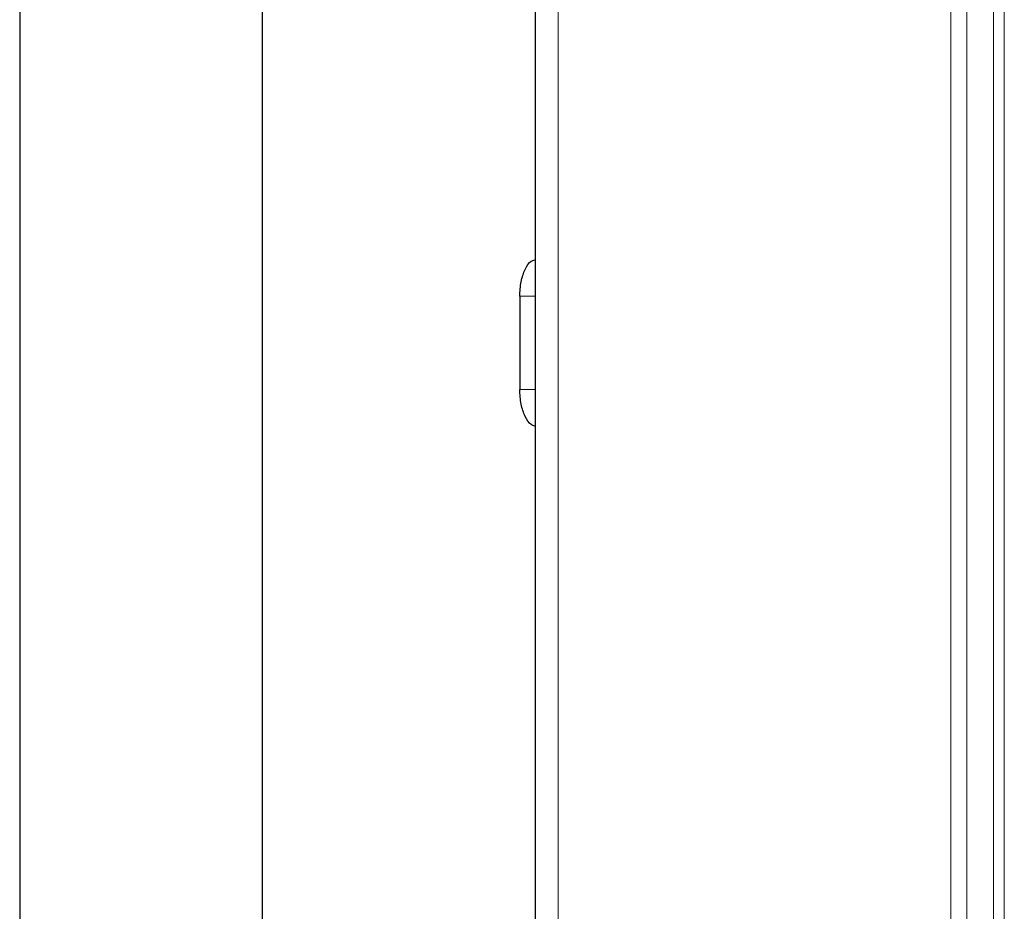
# Model space of a CAD drawing. Units: millimetres. Extents: x 0 to 210, y 0 to 297.
# Drawn here: x 34 to 41, y 197 to 203 of the extents above; entities that cross this region are included whole.
import ezdxf

# ---------------------------------------------------------------- set-up
doc = ezdxf.new("R2010")
doc.units = ezdxf.units.MM

msp = doc.modelspace()

# ---------------------------------------------------------------- linework, layer by layer
at = {"color": 8, "linetype": 'Continuous', "lineweight": 18}
for p, q in [((37.92253, 209.15386), (37.92253, 177.77886)), ((40.5104, 206.06636), (40.5104, 180.86636)), ((40.61647, 180.86636), (40.61647, 206.06636)), ((40.79324, 206.06636), (40.79324, 180.86636)), ((40.86395, 180.86636), (40.86395, 206.06636))]:
    msp.add_line(p, q, dxfattribs=at)
at = {"color": 7, "linetype": 'Continuous', "lineweight": 25}
for p, q in [((34.37253, 207.7651), (34.37253, 179.16636)), ((35.97253, 180.76636), (35.97253, 206.1651)), ((37.77253, 182.20847), (37.77253, 204.72298)), ((37.67094, 200.82386), (37.67094, 200.20886))]:
    msp.add_line(p, q, dxfattribs=at)
for points, knots in [([(37.66929, 200.82386), (37.67112, 200.85668), (37.67476, 200.92232), (37.70312, 201.00401), (37.73622, 201.05518), (37.75998, 201.06204), (37.76789, 201.06433)], [0, 0, 0, 0, 0.2857649, 0.5715299, 0.8572948, 1, 1, 1, 1]), ([(37.67112, 200.82386), (37.6704, 200.82386), (37.66928, 200.82386), (37.66861, 200.82386), (37.66877, 200.82386), (37.66903, 200.82386), (37.66921, 200.82386), (37.66929, 200.82386)], [0, 0, 0, 0, 0.5554294, 0.8489778, 0.9372075, 0.9704674, 1, 1, 1, 1]), ([(37.67112, 200.20886), (37.67039, 200.20886), (37.66928, 200.20886), (37.66861, 200.20886), (37.66877, 200.20886), (37.66902, 200.20886), (37.66921, 200.20886), (37.66929, 200.20886)], [0, 0, 0, 0, 0.55558151, 0.84903018, 0.93722953, 0.97047785, 1, 1, 1, 1]), ([(37.76789, 199.96838), (37.75998, 199.97067), (37.73622, 199.97753), (37.70312, 200.0287), (37.67476, 200.11039), (37.67112, 200.17603), (37.66929, 200.20886)], [0, 0, 0, 0, 0.1427052, 0.4284701, 0.7142351, 1, 1, 1, 1])]:
    msp.add_open_spline(points, degree=3, knots=knots, dxfattribs=at)
at = {"color": 8, "linetype": 'Continuous', "lineweight": 18}
for points, knots in [([(37.77253, 200.82386), (37.746, 200.82386), (37.71199, 200.82386), (37.67753, 200.82386), (37.67177, 200.82386), (37.67112, 200.82386)], [0, 0, 0, 0, 0.7588085, 0.9728857, 1, 1, 1, 1]), ([(37.77253, 200.20886), (37.746, 200.20886), (37.71198, 200.20886), (37.67753, 200.20886), (37.67177, 200.20886), (37.67112, 200.20886)], [0, 0, 0, 0, 0.7588214, 0.9729019, 1, 1, 1, 1])]:
    msp.add_open_spline(points, degree=3, knots=knots, dxfattribs=at)

doc.saveas('drawing.dxf')
